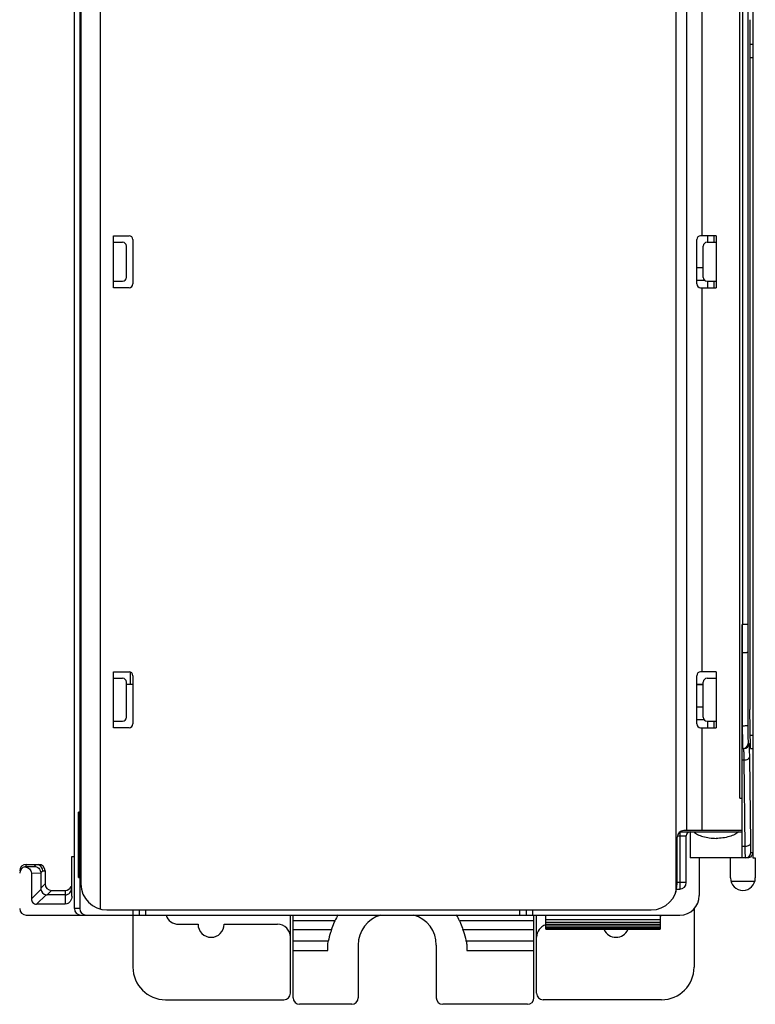
# Model space of a CAD drawing. Units: inches. Extents: x 0 to 17, y 0 to 11.
# Drawn here: x 2.3 to 4.5, y 5.4 to 8.4 of the extents above; entities that cross this region are included whole.
import ezdxf

# ---------------------------------------------------------------- set-up
doc = ezdxf.new("R2010")
doc.units = ezdxf.units.IN
doc.header["$LTSCALE"] = 0.935
doc.header["$MEASUREMENT"] = 0
doc.layers.get('0').update_dxf_attribs({"linetype": 'CONTINUOUS'})

msp = doc.modelspace()

# ---------------------------------------------------------------- linework, layer by layer
at = {"color": 7, "linetype": 'Continuous'}
for p, q in [((2.47158, 5.66218), (2.47158, 10.22912)), ((4.50759, 9.4614), (4.50757, 6.52149)), ((2.48773, 9.38265), (2.48773, 5.66218)), ((2.55032, 5.66075), (2.55032, 9.38265)), ((2.49126, 9.37872), (2.49126, 5.73699)), ((4.29048, 9.37872), (4.29048, 5.7124)), ((4.32225, 9.37872), (4.32225, 5.8984)), ((4.48417, 5.99683), (4.48417, 9.09132)), ((4.49153, 9.09132), (4.49148, 6.52149)), ((4.3691, 8.85903), (4.3691, 7.69762)), ((4.52276, 8.39053), (4.52276, 5.81573)), ((4.51417, 8.35116), (4.51417, 6.26454)), ((4.52276, 8.27636), (4.51417, 8.27636)), ((4.51417, 8.23699), (4.52276, 8.23699)), ((2.58969, 7.54014), (2.58969, 7.69762)), ((2.58969, 7.69762), (2.63693, 7.69762)), ((2.64874, 7.6858), (2.64874, 7.55195)), ((4.35347, 7.55195), (4.35347, 7.6858)), ((4.41252, 7.69762), (4.36528, 7.69762)), ((4.3863, 7.69762), (4.3863, 7.67793)), ((4.40599, 7.67793), (4.40599, 7.69762)), ((4.41252, 7.69762), (4.41252, 7.54014)), ((2.58969, 7.67793), (2.61725, 7.67793)), ((2.62906, 7.57163), (2.62906, 7.66612)), ((4.37315, 7.57163), (4.37315, 7.66612)), ((4.38497, 7.67793), (4.41252, 7.67793)), ((4.35347, 7.60116), (4.37315, 7.60116)), ((2.58969, 7.55982), (2.61725, 7.55982)), ((2.63693, 7.54014), (2.58969, 7.54014)), ((4.37884, 7.56179), (4.35347, 7.56179)), ((4.36528, 7.54014), (4.41252, 7.54014)), ((4.3691, 7.54014), (4.3691, 6.37872)), ((4.38497, 7.55982), (4.41252, 7.55982)), ((4.3863, 7.55982), (4.3863, 7.54014)), ((4.40599, 7.54014), (4.40599, 7.55982)), ((4.49126, 5.81573), (4.49126, 6.52149)), ((4.50757, 6.52149), (4.49154, 6.52149)), ((4.50757, 6.52149), (4.50765, 6.43757)), ((4.49235, 6.21538), (4.4919, 6.43586)), ((4.50765, 6.43757), (4.5081, 6.21737)), ((2.58969, 6.37872), (2.63693, 6.37872)), ((2.58969, 6.20943), (2.58969, 6.37872)), ((2.64087, 6.34132), (2.64087, 6.37793)), ((4.41252, 6.37872), (4.36528, 6.37872)), ((4.41252, 6.37872), (4.41252, 6.20943)), ((2.58969, 6.35903), (2.61725, 6.35903)), ((2.62906, 6.24092), (2.62906, 6.34722)), ((2.64874, 6.36691), (2.64874, 6.22124)), ((4.35347, 6.22124), (4.35347, 6.36691)), ((4.37315, 6.24092), (4.37315, 6.34722)), ((4.38497, 6.35903), (4.41252, 6.35903)), ((2.62906, 6.34132), (2.64087, 6.34132)), ((2.64874, 6.33994), (2.62906, 6.33994)), ((4.35347, 6.34132), (4.37315, 6.34132)), ((4.35347, 6.33994), (4.37315, 6.33994)), ((4.35347, 6.27242), (4.37315, 6.27242)), ((4.51623, 6.14643), (4.51417, 6.26454)), ((2.58969, 6.22911), (2.61725, 6.22911)), ((4.37629, 6.23305), (4.35347, 6.23305)), ((4.38497, 6.22911), (4.41252, 6.22911)), ((4.3863, 6.22911), (4.3863, 6.20943)), ((4.40599, 6.20943), (4.40599, 6.22911)), ((2.63693, 6.20943), (2.58969, 6.20943)), ((4.36528, 6.20943), (4.41252, 6.20943)), ((4.3691, 6.20943), (4.3691, 5.8984)), ((4.49235, 6.21538), (4.49126, 6.21538)), ((4.52276, 6.1858), (4.51554, 6.1858)), ((4.49126, 6.14643), (4.49563, 6.14643)), ((4.49344, 6.14643), (4.49313, 6.1497)), ((4.51138, 6.16218), (4.50919, 6.16218)), ((4.51623, 6.14643), (4.52276, 6.14643)), ((4.49126, 6.11196), (4.49699, 6.11196)), ((4.5001, 5.8502), (4.49699, 6.11196)), ((4.51274, 6.12081), (4.51585, 5.85904)), ((4.48417, 5.99683), (4.49126, 5.99683)), ((2.48567, 5.95352), (2.48395, 5.95352)), ((2.48395, 5.75667), (2.48395, 5.95352)), ((2.48567, 5.95352), (2.48567, 5.75667)), ((4.49126, 5.8984), (4.3141, 5.8984)), ((4.29441, 5.73699), (4.29441, 5.87872)), ((4.29521, 5.88265), (4.32197, 5.88265)), ((4.30229, 5.89447), (4.49126, 5.89447)), ((4.30229, 5.89406), (4.30229, 5.72124)), ((4.32197, 5.74092), (4.32197, 5.88265)), ((4.33378, 5.89447), (4.33378, 5.81573)), ((4.5001, 5.8502), (4.49126, 5.8502)), ((2.46371, 5.81966), (2.47158, 5.81966)), ((2.46371, 5.70005), (2.46371, 5.81966)), ((4.50701, 5.81573), (4.33378, 5.81573)), ((4.36134, 5.81573), (4.36134, 5.70155)), ((4.45544, 5.7549), (4.45544, 5.81573)), ((4.52276, 5.83147), (4.51675, 5.83147)), ((4.52276, 5.81573), (4.53063, 5.81573)), ((4.53063, 5.81573), (4.53063, 5.7549)), ((2.32591, 5.79604), (2.36331, 5.79604)), ((2.32591, 5.78937), (2.32591, 5.79604)), ((2.32591, 5.78937), (2.35019, 5.78996)), ((2.35019, 5.78996), (2.35627, 5.79604)), ((2.34152, 5.76968), (2.36977, 5.77027)), ((2.34152, 5.76968), (2.34152, 5.69182)), ((2.37595, 5.77636), (2.36977, 5.77027)), ((2.36977, 5.77027), (2.36977, 5.72375)), ((2.37595, 5.77636), (2.383, 5.77636)), ((2.383, 5.77636), (2.383, 5.73699)), ((2.48395, 5.75667), (2.48567, 5.75667)), ((2.34152, 5.69182), (2.37007, 5.72037)), ((2.36977, 5.72375), (2.383, 5.73698)), ((4.29278, 5.72124), (4.30229, 5.72124)), ((4.32197, 5.74092), (4.29441, 5.74092)), ((4.4568, 5.74486), (4.52927, 5.74486)), ((2.38606, 5.70437), (2.35752, 5.67583)), ((2.40268, 5.7173), (2.38945, 5.70407)), ((2.44402, 5.70407), (2.38945, 5.70407)), ((2.40268, 5.7173), (2.44402, 5.7173)), ((2.44402, 5.7173), (2.44402, 5.67583)), ((2.44402, 5.67583), (2.35752, 5.67583)), ((2.48773, 5.66218), (2.47158, 5.66218)), ((4.3456, 5.66237), (4.3456, 5.48502)), ((2.32591, 5.6425), (4.30229, 5.6425)), ((2.57, 5.65825), (4.21567, 5.65825)), ((2.64874, 5.65825), (2.64874, 5.48502)), ((2.66843, 5.6425), (2.66843, 5.65825)), ((2.68811, 5.6425), (2.68811, 5.65825)), ((3.12512, 5.40628), (3.12512, 5.6425)), ((3.133, 5.3925), (3.133, 5.6425)), ((3.81804, 5.65825), (3.81804, 5.6425)), ((3.83772, 5.65825), (3.83772, 5.6425)), ((3.85741, 5.6425), (3.85741, 5.65825)), ((3.86134, 5.3925), (3.86134, 5.6425)), ((3.86922, 5.40628), (3.86922, 5.6425)), ((3.89678, 5.59979), (3.89678, 5.6425)), ((4.24323, 5.6425), (4.24323, 5.59979)), ((2.78654, 5.61494), (2.8456, 5.61494)), ((2.92434, 5.61494), (3.08575, 5.61494)), ((3.25943, 5.62486), (3.133, 5.62486)), ((3.86134, 5.62486), (3.63648, 5.62486)), ((4.24323, 5.62843), (3.89678, 5.62843)), ((4.24323, 5.6207), (3.89678, 5.6207)), ((4.24323, 5.61414), (3.89678, 5.61414)), ((4.24323, 5.60877), (3.89678, 5.60877)), ((4.24323, 5.60458), (3.89678, 5.60458)), ((4.24323, 5.60159), (3.89678, 5.60159)), ((4.24323, 5.59979), (3.89678, 5.59979)), ((3.133, 5.59874), (3.24924, 5.59874)), ((3.64667, 5.59874), (3.86134, 5.59874)), ((4.24323, 5.59919), (3.89678, 5.59919)), ((3.23922, 5.56348), (3.133, 5.56348)), ((3.32985, 5.55195), (3.32985, 5.3925)), ((3.56607, 5.55195), (3.56607, 5.3925)), ((3.86134, 5.56348), (3.65669, 5.56348)), ((3.133, 5.53564), (3.23806, 5.53564)), ((3.65788, 5.53564), (3.86134, 5.53564)), ((2.74717, 5.38659), (3.10544, 5.38659)), ((3.31016, 5.37281), (3.15268, 5.37281)), ((3.84166, 5.37281), (3.58575, 5.37281)), ((4.24717, 5.38659), (3.8889, 5.38659))]:
    msp.add_line(p, q, dxfattribs=at)
for centre, radius, start, end in [((2.63693, 7.6858), 0.01181, 0, 90), ((4.36528, 7.6858), 0.01181, 90, 180), ((2.61725, 7.66612), 0.01181, 0, 90), ((4.38497, 7.66612), 0.01181, 90, 180), ((2.61725, 7.57163), 0.01181, 270, 0), ((4.38497, 7.57163), 0.01181, 180, 270), ((2.63693, 7.55195), 0.01181, 270, 360), ((4.36528, 7.55195), 0.01181, 180, 270), ((2.63693, 6.36691), 0.01181, 0, 90), ((4.36528, 6.36691), 0.01181, 90, 180), ((2.61725, 6.34722), 0.01181, 0, 90), ((4.38497, 6.34722), 0.01181, 90, 180), ((2.61725, 6.24092), 0.01181, 270, 0), ((4.38497, 6.24092), 0.01181, 180, 270), ((2.63693, 6.22124), 0.01181, 270, 0), ((4.36528, 6.22124), 0.01181, 180, 270), ((4.49563, 6.16218), 0.01575, 270.00481, 0.00426), ((4.49344, 6.16218), 0.01575, 292.18522, 359.99675), ((4.3141, 5.87872), 0.01969, 90, 180), ((4.33378, 5.88265), 0.01181, 90, 180), ((4.50101, 5.83147), 0.01575, 270.00507, 0.00453), ((2.32591, 5.77636), 0.01969, 90, 180), ((2.32591, 5.76948), 0.01968, 100.9966, 180.0007), ((2.32701, 5.76928), 0.02012, 93.14531, 103.97142), ((2.36331, 5.77636), 0.01969, 0, 90), ((2.35626, 5.77635), 0.01969, 0.01802, 67.48212), ((4.49304, 5.7549), 0.0376, 180, 0), ((2.3889, 5.72375), 0.01914, 180.00106, 190.19367), ((2.38961, 5.72391), 0.01986, 190.27863, 259.72137), ((2.40268, 5.73699), 0.01969, 180, 269.99564), ((2.44402, 5.73699), 0.01969, 270, 337.49998), ((2.44418, 5.72366), 0.01952, 314.41071, 359.96876), ((2.57, 5.73699), 0.07874, 180, 270), ((4.21567, 5.73699), 0.07874, 270, 0), ((4.30229, 5.74092), 0.01969, 270, 0), ((2.38945, 5.7232), 0.01913, 259.80522, 270.00005), ((2.44403, 5.72381), 0.01974, 269.96633, 314.41543), ((4.30229, 5.70155), 0.05906, 270, 360), ((2.32591, 5.66218), 0.01969, 180, 270), ((2.78654, 5.65431), 0.03937, 197.54699, 270), ((3.42601, 5.55142), 0.18205, 149.78852, 156.20927), ((3.42434, 5.55195), 0.09449, 106.14297, 180), ((3.47158, 5.55195), 0.09449, 0, 73.85734), ((3.46922, 5.55112), 0.18279, 23.79095, 30.21528), ((4.2078, 5.65431), 0.03937, 335.08823, 342.45301), ((2.88497, 5.61494), 0.03937, 180, 0), ((3.08575, 5.57557), 0.03937, 0, 90), ((3.90859, 5.57557), 0.03937, 107.54699, 180), ((4.10937, 5.61494), 0.03937, 203.84161, 336.15686), ((2.74717, 5.48502), 0.09843, 180, 270), ((4.24717, 5.48502), 0.09843, 270, 0), ((3.10544, 5.40628), 0.01969, 270, 0), ((3.15268, 5.3925), 0.01969, 180, 270), ((3.31016, 5.3925), 0.01969, 270, 0), ((3.58575, 5.3925), 0.01969, 180, 270), ((3.84166, 5.3925), 0.01969, 270, 0), ((3.8889, 5.40628), 0.01969, 180, 270)]:
    msp.add_arc(centre, radius, start, end, dxfattribs=at)
for centre, major_axis, ratio, start_param, end_param in [((2.66056, 6.3408), (0.01969, 0), 0.0087269, -3.1415927, -2.2273148), ((2.49127, 5.66218), (-0.01969, 0), 0.9998477, 0, 1.5707963), ((2.50742, 5.66218), (0.01969, 0), 0.9998477, 3.1415927, 4.712389)]:
    msp.add_ellipse(centre, major_axis=major_axis, ratio=ratio, start_param=start_param, end_param=end_param, dxfattribs=at)
for points, knots in [([(4.4919, 6.43586), (4.49189, 6.44298), (4.49184, 6.45723), (4.49189, 6.47862), (4.49182, 6.50005), (4.49157, 6.51434), (4.49143, 6.52149)], [0, 0, 0, 0, 0.2493485, 0.4992563, 0.7495334, 1, 1, 1, 1]), ([(4.50765, 6.43757), (4.50762, 6.43741), (4.50712, 6.43713), (4.50623, 6.43687), (4.50474, 6.43658), (4.50192, 6.43623), (4.49757, 6.43594), (4.49389, 6.43586), (4.4919, 6.43586)], [0, 0, 0, 0, 0.030042, 0.0912982, 0.185135, 0.3086196, 0.6268755, 1, 1, 1, 1]), ([(4.49235, 6.21538), (4.49434, 6.21538), (4.49803, 6.21547), (4.50237, 6.21581), (4.50519, 6.21621), (4.50668, 6.21653), (4.50759, 6.21683), (4.50808, 6.21717), (4.5081, 6.21734)], [0, 0, 0, 0, 0.3714036, 0.6884543, 0.8118266, 0.9059232, 0.9679605, 1, 1, 1, 1]), ([(4.49313, 6.1497), (4.49298, 6.15288), (4.49279, 6.16107), (4.49246, 6.18296), (4.49238, 6.20167), (4.49235, 6.21538)], [0, 0, 0, 0, 0.1452919, 0.3739246, 1, 1, 1, 1]), ([(4.5081, 6.21737), (4.50811, 6.21367), (4.50813, 6.20646), (4.50821, 6.19608), (4.50831, 6.18664), (4.50843, 6.17952), (4.50853, 6.17452), (4.50862, 6.17137), (4.5087, 6.16866), (4.50879, 6.16642), (4.50888, 6.16464), (4.50897, 6.16339), (4.50905, 6.1626), (4.50912, 6.1623), (4.50916, 6.16218), (4.50919, 6.16218)], [0, 0, 0, 0, 0.2010701, 0.3913175, 0.5639906, 0.7136652, 0.7783631, 0.8355443, 0.8847326, 0.9255688, 0.9577039, 0.9808588, 0.9949141, 0.9985283, 1, 1, 1, 1]), ([(4.49699, 6.11196), (4.49696, 6.11448), (4.49688, 6.11928), (4.49674, 6.12606), (4.49659, 6.13198), (4.49642, 6.13694), (4.49627, 6.14045), (4.49613, 6.14272), (4.49604, 6.14402), (4.49595, 6.14502), (4.49585, 6.14578), (4.49577, 6.14616), (4.49569, 6.14643), (4.49563, 6.14643)], [0, 0, 0, 0, 0.2192517, 0.4166849, 0.5888414, 0.7332846, 0.8479506, 0.8936098, 0.9312416, 0.9606899, 0.981897, 0.994874, 1, 1, 1, 1]), ([(4.51138, 6.16218), (4.51144, 6.16218), (4.51151, 6.16184), (4.5116, 6.1614), (4.51169, 6.16048), (4.51179, 6.15929), (4.51188, 6.15772), (4.51201, 6.15499), (4.51217, 6.15078), (4.51234, 6.14483), (4.51249, 6.13773), (4.51263, 6.12959), (4.5127, 6.12384), (4.51274, 6.12081)], [0, 0, 0, 0, 0.0048812, 0.0177937, 0.038988, 0.0684438, 0.1060881, 0.1517615, 0.2664655, 0.4109644, 0.5831792, 0.7806647, 1, 1, 1, 1]), ([(4.49699, 6.11196), (4.499, 6.11197), (4.50283, 6.1124), (4.50787, 6.11421), (4.51156, 6.11696), (4.51271, 6.11961), (4.51274, 6.12081)], [0, 0, 0, 0, 0.3083566, 0.5869655, 0.8159033, 1, 1, 1, 1]), ([(4.34433, 5.89447), (4.34794, 5.89134), (4.35695, 5.88569), (4.37295, 5.87961), (4.39191, 5.87568), (4.4055, 5.87478), (4.41252, 5.87478)], [0, 0, 0, 0, 0.1984451, 0.4363156, 0.7081404, 1, 1, 1, 1]), ([(4.48072, 5.89447), (4.47711, 5.89134), (4.46811, 5.88568), (4.44555, 5.87714), (4.42606, 5.87478), (4.41252, 5.87478)], [0, 0, 0, 0, 0.1986155, 0.4368782, 1, 1, 1, 1]), ([(4.51585, 5.85906), (4.51582, 5.85786), (4.51467, 5.85521), (4.51098, 5.85246), (4.50594, 5.85065), (4.50211, 5.85022), (4.5001, 5.8502)], [0, 0, 0, 0, 0.1839753, 0.4127075, 0.6914064, 1, 1, 1, 1]), ([(4.50101, 5.81573), (4.50096, 5.81573), (4.50093, 5.81602), (4.50085, 5.81637), (4.5008, 5.81715), (4.50073, 5.81814), (4.50067, 5.81944), (4.50058, 5.82171), (4.50048, 5.82522), (4.50037, 5.83018), (4.50027, 5.8361), (4.50018, 5.84288), (4.50012, 5.84768), (4.5001, 5.8502)], [0, 0, 0, 0, 0.0046532, 0.0174654, 0.0385894, 0.0679967, 0.1056153, 0.1512826, 0.2660147, 0.4105771, 0.5828952, 0.7805246, 1, 1, 1, 1]), ([(4.51585, 5.85904), (4.51587, 5.85702), (4.51592, 5.85319), (4.51601, 5.84777), (4.51612, 5.84304), (4.51623, 5.83907), (4.51633, 5.83626), (4.51642, 5.83445), (4.51648, 5.8334), (4.51655, 5.83261), (4.5166, 5.83199), (4.51667, 5.8317), (4.51671, 5.83147), (4.51675, 5.83147)], [0, 0, 0, 0, 0.2193396, 0.4168191, 0.5890206, 0.7335112, 0.8482209, 0.8939003, 0.9315502, 0.9610104, 0.9822072, 0.9951205, 1, 1, 1, 1]), ([(4.51829, 5.82042), (4.51684, 5.81893), (4.51335, 5.81639), (4.5091, 5.81573), (4.50701, 5.81573)], [0, 0, 0, 0, 0.499456, 1, 1, 1, 1]), ([(2.32216, 5.78881), (2.32458, 5.78842), (2.32937, 5.78703), (2.33569, 5.78304), (2.34036, 5.7771), (2.34152, 5.77213), (2.34152, 5.76968)], [0, 0, 0, 0, 0.2503089, 0.5006176, 0.7504604, 1, 1, 1, 1]), ([(2.35019, 5.78996), (2.35268, 5.78995), (2.35774, 5.78893), (2.36422, 5.78464), (2.36868, 5.77811), (2.36975, 5.77288), (2.36977, 5.77027)], [0, 0, 0, 0, 0.2443632, 0.4916855, 0.7441926, 1, 1, 1, 1]), ([(2.34152, 5.69182), (2.34152, 5.68971), (2.34215, 5.68544), (2.34556, 5.67986), (2.35114, 5.67645), (2.3554, 5.67583), (2.35752, 5.67583)], [0, 0, 0, 0, 0.2503603, 0.5000004, 0.7496402, 1, 1, 1, 1]), ([(2.46371, 5.70005), (2.46371, 5.69718), (2.46288, 5.69141), (2.45908, 5.68353), (2.45267, 5.67746), (2.44687, 5.67583), (2.44402, 5.67583)], [0, 0, 0, 0, 0.250744, 0.5012352, 0.7510712, 1, 1, 1, 1]), ([(3.24925, 5.59874), (3.24998, 5.60065), (3.25334, 5.6094), (3.25673, 5.61815), (3.25969, 5.62486)], [0, 0, 0, 0, 0.2180368, 1, 1, 1, 1]), ([(3.63623, 5.62486), (3.63726, 5.62251), (3.64089, 5.61386), (3.64422, 5.6051), (3.64667, 5.59874)], [0, 0, 0, 0, 0.2733002, 1, 1, 1, 1]), ([(3.24924, 5.59874), (3.24813, 5.59586), (3.24399, 5.58435), (3.24085, 5.57247), (3.23922, 5.56348)], [0, 0, 0, 0, 0.252613, 1, 1, 1, 1]), ([(3.65669, 5.56348), (3.65615, 5.56646), (3.65361, 5.57842), (3.64998, 5.59016), (3.64667, 5.59874)], [0, 0, 0, 0, 0.2478853, 1, 1, 1, 1]), ([(3.23806, 5.53564), (3.23762, 5.54065), (3.23751, 5.54999), (3.23846, 5.55927), (3.23922, 5.56348)], [0, 0, 0, 0, 0.540684, 1, 1, 1, 1]), ([(3.65669, 5.56348), (3.65745, 5.55927), (3.6584, 5.54999), (3.65829, 5.54065), (3.65786, 5.53564)], [0, 0, 0, 0, 0.4593159, 1, 1, 1, 1])]:
    msp.add_open_spline(points, degree=3, knots=knots, dxfattribs=at)
for points in [[(4.49344, 6.14643), (4.49546, 6.14643), (4.49752, 6.14684), (4.49939, 6.1476)], [(4.52158, 5.82525), (4.52082, 5.82345), (4.51965, 5.82181), (4.51829, 5.82042)], [(4.52276, 5.83147), (4.52276, 5.82936), (4.5224, 5.82719), (4.52158, 5.82525)], [(2.35626, 5.79604), (2.35883, 5.79604), (2.36143, 5.79552), (2.3638, 5.79454)]]:
    msp.add_open_spline(points, degree=3, dxfattribs=at)

doc.saveas('drawing.dxf')
